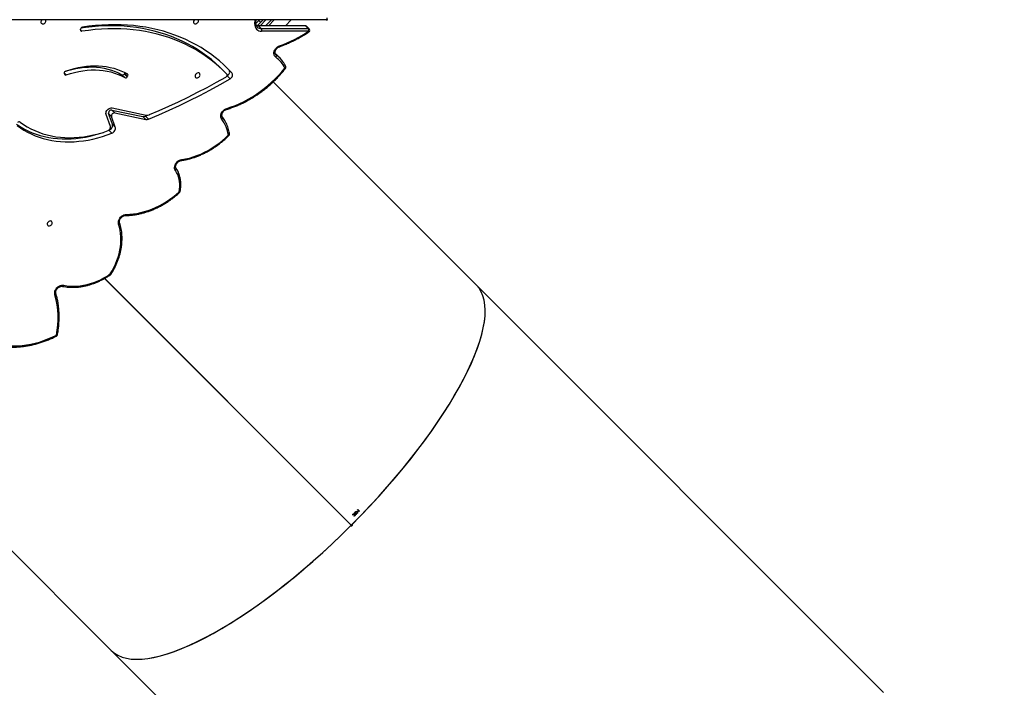
# Model space of a CAD drawing. Units: millimetres. Extents: x -9300 to 348949, y -3372 to 17026.
# Drawn here: x -4180 to -2674, y 6222 to 7243 of the extents above; entities that cross this region are included whole.
import ezdxf

# ---------------------------------------------------------------- set-up
doc = ezdxf.new("R2010")
doc.units = ezdxf.units.MM
doc.layers.add('Opvangzone', color=7, linetype='Continuous', true_color=0x00a19a)
doc.layers.add('Toestel 2D', color=7, linetype='Continuous', lineweight=20)

# ---------------------------------------------------------------- blocks, each defined once
blk = doc.blocks.new('3241_')
at = {"color": 7, "linetype": 'Continuous', "lineweight": 25}
for p, q in [((45931.4, 26654.1), (45308.5, 27277)), ((44749.9, 26718.4), (45372.8, 26095.5)), ((46248.3, 26337.2), (45931.4, 26654.1)), ((45941.3, 26085.4), (45564, 26462.8)), ((45564.5, 26462.2), (45564, 26462.8)), ((45941.5, 26085.5), (45564.1, 26462.9)), ((45564.1, 26462.9), (45564.7, 26462.4)), ((45564.1, 26462.6), (45564.5, 26462.2)), ((45564.3, 26462.8), (45564.7, 26462.4)), ((45941.3, 26085.4), (45564.5, 26462.2)), ((45941.5, 26085.5), (45564.7, 26462.4)), ((45554.2, 26438.9), (45551.7, 26441.3)), ((45551.9, 26441.6), (45554.2, 26439.3)), ((45554, 26441.4), (45553.7, 26441.7)), ((45554.5, 26439.7), (45554.7, 26439.3)), ((45554.7, 26442.6), (45554.9, 26442.4)), ((45558.7, 26443.5), (45558.4, 26445.2)), ((45558.7, 26445.4), (45559, 26443.6)), ((45559, 26443.6), (45558.7, 26443.5)), ((45560.1, 26447.2), (45560.3, 26447)), ((45561.1, 26446.9), (45561.4, 26447.2)), ((45372.8, 26095.5), (45683.4, 25784.9)), ((45934.8, 25859.1), (45930.3, 25863.6)), ((45925.1, 25854.1), (45930.8, 25837.9)), ((45929.5, 25849.6), (45925.1, 25854.1)), ((45929.5, 25849.6), (45935.3, 25833.5)), ((45932.5, 25853.1), (45939.1, 25834.8)), ((45935.5, 25859.4), (45934.8, 25859.1)), ((45878.9, 25837.6), (45874.1, 25835.5)), ((45878.9, 25837.6), (45874.4, 25842)), ((45930.1, 25824.9), (45877.9, 25835.9)), ((45925.9, 25832.5), (45878.3, 25842.5)), ((45882.8, 25838), (45878.3, 25842.5)), ((45930.4, 25828.1), (45882.8, 25838)), ((45930.8, 25837.9), (45935.3, 25833.5)), ((45930.4, 25828.1), (45925.9, 25832.5)), ((45754, 25776), (45749.5, 25780.4)), ((45754.3, 25776.1), (45754, 25776)), ((45906.2, 25776.5), (45906.8, 25777.3)), ((45906.2, 25776.5), (45910.7, 25772.1)), ((45911.3, 25772.9), (45906.8, 25777.3)), ((45910.6, 25778.5), (45915.1, 25774.1)), ((45751.2, 25766.8), (45746.7, 25771.3)), ((45751.2, 25766.8), (45755.4, 25762.4)), ((45758.1, 25769.5), (45762.6, 25765.1)), ((45910.7, 25772.1), (45911.3, 25772.9)), ((46003, 25772.8), (46003.1, 25772)), ((45673.4, 25748.5), (45677.5, 25744.4)), ((45628.5, 25704.1), (45632.6, 25700.1)), ((45629.3, 25707.6), (45701.1, 25707.6)), ((45701.8, 25703.6), (45630, 25703.6)), ((45630, 25703.6), (45634, 25699.5)), ((45634, 25699.5), (45705.8, 25699.5)), ((45634.7, 25699.2), (45706.5, 25699.2)), ((45664.7, 25699.2), (45655.8, 25690.3)), ((45681.9, 25690.3), (45690.9, 25699.2)), ((45707.8, 25699.1), (45698.9, 25690.3)), ((45705.8, 25699.5), (45701.8, 25703.6)), ((45978.5, 25705.5), (45978.4, 25704.6)), ((45602.4, 25690.3), (46149.1, 25690.3)), ((45705.5, 25691.2), (45704.6, 25690.3)), ((45709.9, 25695.4), (45709.6, 25690.3))]:
    blk.add_line(p, q, dxfattribs=at)
at = {"color": 8, "linetype": 'Continuous', "lineweight": 25}
for p, q in [((46003.1, 25771.3), (46000.1, 25774.4)), ((45679.5, 25743.3), (45678.9, 25743.8)), ((45678.9, 25743.8), (45679.8, 25743)), ((45695.1, 25699.2), (45686.2, 25690.3)), ((45694.7, 25690.3), (45703.6, 25699.2)), ((45978.5, 25705.3), (45976.1, 25707.7)), ((45705.5, 25691.2), (45702.6, 25694)), ((45711.5, 25696.6), (45711.2, 25690.3))]:
    blk.add_line(p, q, dxfattribs=at)
at = {"color": 7, "linetype": 'Continuous', "lineweight": 25, "flags": 128}
for points in [[(45551.7, 26441.3), (45551.7, 26441.4), (45551.8, 26441.4), (45551.8, 26441.4), (45551.8, 26441.4), (45551.9, 26441.5), (45551.9, 26441.5), (45551.9, 26441.5), (45551.9, 26441.6)], [(45553.7, 26441.7), (45553.8, 26441.8), (45554, 26441.9), (45554.1, 26442), (45554.2, 26442.2), (45554.3, 26442.3), (45554.4, 26442.4), (45554.6, 26442.5), (45554.7, 26442.6)], [(45554.9, 26442.4), (45554.8, 26442.3), (45554.7, 26442.1), (45554.6, 26442), (45554.4, 26441.9), (45554.3, 26441.8), (45554.2, 26441.7), (45554.1, 26441.5), (45554, 26441.4)], [(45560.2, 26448.5), (45560.2, 26448.5), (45560.2, 26448.4), (45560.1, 26448.4), (45560.1, 26448.4), (45560.1, 26448.4), (45560.1, 26448.3), (45560, 26448.3), (45560, 26448.3)], [(46086.6, 26188.6), (46080.3, 26188.8), (46073.9, 26188.6), (46067.4, 26188.1), (46060.9, 26187.2), (46054.3, 26186.1), (46047.8, 26184.6), (46041.2, 26182.7), (46034.6, 26180.6), (46028.1, 26178.1), (46021.6, 26175.4), (46015.2, 26172.3)], [(46017.5, 26110.5), (46017.8, 26108.8), (46017.8, 26107), (46017.4, 26105.1), (46016.6, 26103.3), (46015.6, 26101.5), (46014.3, 26099.9), (46012.8, 26098.5), (46011.1, 26097.4), (46009.3, 26096.5), (46007.4, 26096), (46005.6, 26095.8), (46003.8, 26096)], [(46003.8, 26096), (45999, 26096.8), (45994.1, 26097.2), (45989.1, 26097.4), (45983.9, 26097.2), (45978.8, 26096.8), (45973.6, 26096), (45968.3, 26094.9), (45963.1, 26093.4), (45957.9, 26091.7), (45952.7, 26089.7), (45947.5, 26087.4), (45942.5, 26084.7), (45937.5, 26081.9), (45932.7, 26078.7)], [(45932.7, 26078.7), (45929.7, 26073.8), (45927.1, 26068.7), (45924.7, 26063.5), (45922.6, 26058.3), (45920.8, 26053.1), (45919.3, 26047.8), (45918.1, 26042.5), (45917.2, 26037.3), (45916.7, 26032), (45916.4, 26026.9), (45916.5, 26021.8), (45916.9, 26016.8), (45917.6, 26011.9), (45918.7, 26007.2), (45920, 26002.6)], [(45920, 26002.6), (45920.4, 26000.9), (45920.4, 25999.1), (45920, 25997.2), (45919.3, 25995.3), (45918.3, 25993.5), (45917, 25991.9), (45915.5, 25990.5), (45913.8, 25989.3), (45911.9, 25988.4), (45910.1, 25987.9), (45908.2, 25987.7)], [(46029.1, 26001.5), (46029.2, 26002.6), (46029, 26003.6), (46028.4, 26004.5), (46027.6, 26005), (46026.6, 26005.3), (46025.5, 26005.2), (46024.4, 26004.8), (46023.4, 26004.1), (46022.5, 26003.1), (46021.9, 26002), (46021.6, 26000.9), (46021.7, 25999.8), (46022.1, 25998.9), (46022.7, 25998.2), (46023.7, 25997.8), (46024.7, 25997.7), (46025.9, 25997.9), (46027, 25998.5), (46027.9, 25999.3), (46028.6, 26000.4), (46029.1, 26001.5)], [(45908.2, 25987.7), (45902.7, 25987.4), (45897.1, 25986.9), (45891.5, 25986.1), (45885.9, 25984.9), (45880.3, 25983.4), (45874.6, 25981.7), (45869, 25979.6), (45863.5, 25977.2), (45858, 25974.6), (45852.6, 25971.6), (45847.3, 25968.5), (45842.1, 25965), (45837.1, 25961.3), (45832.2, 25957.4), (45827.4, 25953.2)], [(45827.4, 25953.2), (45826.7, 25949.2), (45826.4, 25945.2), (45826.4, 25941.2), (45826.7, 25937.4), (45827.3, 25933.6), (45828.3, 25930), (45829.6, 25926.6), (45831.2, 25923.4), (45833.1, 25920.4)], [(45833.1, 25920.4), (45833.9, 25919), (45834.3, 25917.4), (45834.5, 25915.7), (45834.2, 25913.9), (45833.7, 25912.1), (45832.9, 25910.3), (45831.7, 25908.7), (45830.4, 25907.2), (45828.8, 25905.9), (45827.1, 25904.9), (45825.4, 25904.1), (45823.5, 25903.7)], [(45823.5, 25903.7), (45817.7, 25902.7), (45811.8, 25901.4), (45806, 25899.7), (45800.2, 25897.7), (45794.4, 25895.3), (45788.6, 25892.7), (45783, 25889.7), (45777.5, 25886.5), (45772.1, 25882.9), (45766.8, 25879.1), (45761.7, 25875.1), (45756.7, 25870.8), (45752, 25866.2)], [(45930.3, 25863.6), (45929, 25862.9), (45927.7, 25861.9), (45926.6, 25860.8), (45925.7, 25859.5), (45925.1, 25858.1), (45924.8, 25856.7), (45924.8, 25855.3), (45925.1, 25854.1)], [(46075.3, 25851.7), (46070.2, 25855.3), (46064.9, 25858.8), (46059.3, 25861.9), (46053.6, 25864.7), (46047.7, 25867.3), (46041.6, 25869.5), (46035.3, 25871.5), (46028.9, 25873.1), (46022.3, 25874.4), (46015.7, 25875.5), (46008.9, 25876.2), (46002, 25876.6), (45995, 25876.7), (45987.9, 25876.5), (45980.8, 25875.9), (45973.6, 25875.1), (45966.4, 25873.9), (45959.2, 25872.5), (45952, 25870.7), (45944.7, 25868.6), (45937.5, 25866.2), (45930.3, 25863.6)], [(46070.8, 25846.4), (46065.5, 25850.1), (46060, 25853.6), (46054.3, 25856.7), (46048.4, 25859.6), (46042.3, 25862.1), (46036, 25864.3), (46029.5, 25866.1), (46022.8, 25867.7), (46016.1, 25868.9), (46009.1, 25869.7), (46002.1, 25870.3), (45995, 25870.4), (45987.8, 25870.3), (45980.5, 25869.8), (45973.1, 25868.9), (45965.7, 25867.7), (45958.3, 25866.2), (45950.9, 25864.3), (45943.5, 25862.2), (45936.1, 25859.6)], [(46076, 25849.9), (46074.7, 25850.9), (46069.3, 25854.3), (46063.8, 25857.4), (46058.1, 25860.2), (46052.1, 25862.8), (46046, 25865), (46039.8, 25867), (46033.4, 25868.6), (46026.8, 25870), (46020.1, 25871), (46013.3, 25871.7), (46006.4, 25872.1), (45999.5, 25872.2), (45992.4, 25872), (45985.3, 25871.5), (45978.1, 25870.6), (45970.9, 25869.5), (45963.7, 25868), (45956.4, 25866.2), (45949.2, 25864.1), (45943.1, 25862.2)], [(45934.8, 25859.1), (45933.4, 25858.4), (45932.2, 25857.5), (45931.1, 25856.3), (45930.2, 25855), (45929.6, 25853.7), (45929.3, 25852.2), (45929.3, 25850.9), (45929.5, 25849.6)], [(45874.4, 25842), (45858.6, 25835.3), (45842.8, 25828.3), (45827, 25821), (45811.4, 25813.4), (45795.8, 25805.6), (45780.3, 25797.5), (45764.8, 25789.1), (45749.5, 25780.4)], [(45762.2, 25842), (45763, 25840.6), (45763.5, 25839), (45763.7, 25837.2), (45763.5, 25835.4), (45762.9, 25833.6), (45762.1, 25831.8), (45760.9, 25830.1), (45759.5, 25828.6), (45757.9, 25827.3), (45756.2, 25826.2), (45754.4, 25825.5)], [(45872.7, 25835.1), (45857.9, 25828.8), (45843.1, 25822.2), (45828.4, 25815.4), (45813.7, 25808.3), (45799.1, 25801), (45784.6, 25793.4), (45770.1, 25785.6), (45755.8, 25777.6)], [(45939.1, 25834.8), (45939.4, 25833.5), (45939.3, 25832), (45938.9, 25830.5), (45938.2, 25829), (45937.2, 25827.7), (45935.9, 25826.5), (45934.5, 25825.6), (45933, 25825.1), (45931.5, 25824.8), (45930.1, 25824.9)], [(45754.4, 25825.5), (45747.7, 25823.3), (45741.1, 25820.9), (45734.6, 25818.1), (45728.1, 25815), (45721.7, 25811.6), (45715.4, 25807.9), (45709.2, 25804), (45703.2, 25799.8), (45697.2, 25795.4), (45691.5, 25790.7), (45685.9, 25785.7), (45680.6, 25780.6), (45675.4, 25775.2), (45670.4, 25769.7), (45665.7, 25764)], [(45749.5, 25780.4), (45748.3, 25779.6), (45747.3, 25778.5), (45746.5, 25777.3), (45745.9, 25776), (45745.7, 25774.7), (45745.7, 25773.4), (45746.1, 25772.3), (45746.7, 25771.3)], [(45754, 25776), (45752.8, 25775.1), (45751.8, 25774), (45750.9, 25772.8), (45750.4, 25771.5), (45750.1, 25770.2), (45750.2, 25768.9), (45750.5, 25767.8), (45751.2, 25766.8)], [(45754.5, 25773.3), (45760.6, 25767.1), (45767, 25761.1), (45773.7, 25755.5), (45780.5, 25750.1), (45787.7, 25745), (45795, 25740.1), (45802.6, 25735.6), (45810.3, 25731.3), (45818.3, 25727.3), (45826.5, 25723.7), (45834.8, 25720.3), (45843.4, 25717.2), (45852, 25714.5), (45860.9, 25712), (45869.9, 25709.9), (45879, 25708.1), (45888.3, 25706.6), (45897.7, 25705.4), (45907.2, 25704.6), (45916.8, 25704.1), (45926.5, 25703.9), (45936.3, 25704), (45946.2, 25704.4), (45956.1, 25705.2), (45966.1, 25706.3), (45976.1, 25707.7)], [(45802.9, 25775.1), (45803, 25776.3), (45802.8, 25777.3), (45802.2, 25778.1), (45801.4, 25778.7), (45800.4, 25778.9), (45799.3, 25778.8), (45798.2, 25778.4), (45797.1, 25777.7), (45796.3, 25776.8), (45795.7, 25775.7), (45795.4, 25774.6), (45795.5, 25773.5), (45795.9, 25772.6), (45796.5, 25771.8), (45797.5, 25771.4), (45798.5, 25771.3), (45799.7, 25771.6), (45800.8, 25772.2), (45801.7, 25773), (45802.4, 25774), (45802.9, 25775.1)], [(46000.8, 25768.5), (45994.5, 25766.4), (45988.1, 25764.6), (45981.8, 25763.1), (45975.5, 25762), (45969.2, 25761.1), (45962.9, 25760.6), (45956.8, 25760.4), (45950.7, 25760.5), (45944.7, 25761), (45938.8, 25761.7), (45933, 25762.8), (45927.4, 25764.2), (45921.9, 25765.9), (45916.6, 25768), (45911.4, 25770.3), (45906.5, 25772.9)], [(46000.1, 25774.4), (45993.7, 25772.2), (45987.3, 25770.5), (45980.9, 25769), (45974.5, 25767.9), (45968.1, 25767.2), (45961.8, 25766.8), (45955.6, 25766.7), (45949.4, 25767), (45943.4, 25767.6), (45937.5, 25768.6), (45931.8, 25769.9), (45926.2, 25771.6), (45920.8, 25773.6), (45915.6, 25775.9), (45910.6, 25778.5)], [(46001.4, 25768.8), (45998.2, 25767.8), (45991.7, 25766), (45985.3, 25764.5), (45978.9, 25763.4), (45972.6, 25762.7), (45966.3, 25762.3), (45960.1, 25762.2), (45953.9, 25762.5), (45947.9, 25763.1), (45942, 25764.1), (45936.3, 25765.4), (45930.7, 25767.1), (45925.3, 25769.1), (45920.1, 25771.4), (45915.1, 25774.1)], [(45746.7, 25771.3), (45752.7, 25765), (45759, 25758.9), (45765.5, 25753.1), (45772.3, 25747.6), (45779.3, 25742.3), (45786.5, 25737.4), (45793.9, 25732.6), (45801.6, 25728.2), (45809.4, 25724.1), (45817.4, 25720.2), (45825.7, 25716.6), (45834.1, 25713.4), (45842.6, 25710.4), (45851.4, 25707.7), (45860.2, 25705.4), (45869.3, 25703.3), (45878.4, 25701.6), (45887.7, 25700.2), (45897.1, 25699), (45906.6, 25698.2), (45916.3, 25697.8), (45926, 25697.6), (45935.7, 25697.7), (45945.6, 25698.2), (45955.5, 25699), (45965.5, 25700.1), (45975.5, 25701.5)], [(45762.6, 25765.1), (45765.1, 25762.6), (45771.5, 25756.7), (45778.1, 25751), (45785, 25745.6), (45792.1, 25740.5), (45799.5, 25735.6), (45807, 25731.1), (45814.8, 25726.8), (45822.8, 25722.9), (45830.9, 25719.2), (45839.3, 25715.8), (45847.8, 25712.8), (45856.5, 25710), (45865.4, 25707.6), (45874.4, 25705.4), (45883.5, 25703.6), (45892.8, 25702.1), (45902.2, 25701), (45911.7, 25700.1), (45921.3, 25699.6), (45931, 25699.4), (45940.8, 25699.5), (45950.6, 25699.9), (45960.6, 25700.7), (45970.5, 25701.8), (45977.6, 25702.8)], [(45679.5, 25747.4), (45680.7, 25746.4), (45681.5, 25745), (45682.1, 25743.5), (45682.4, 25741.8), (45682.3, 25740), (45681.8, 25738.1), (45681, 25736.3), (45680, 25734.6), (45678.7, 25733.1), (45677.1, 25731.7), (45675.4, 25730.6), (45673.6, 25729.8)], [(45677.5, 25744.4), (45678.6, 25743.3), (45680.3, 25741.9)], [(45602.4, 25690.3), (45602.1, 25690.2), (45601.8, 25690.1), (45601.5, 25689.8), (45601.3, 25689.4), (45601.1, 25689), (45601, 25688.4), (45600.9, 25687.9), (45600.9, 25687.3)], [(45709.9, 25695.6), (45709.4, 25695.1), (45708.2, 25693.9), (45706.8, 25692.6), (45705.5, 25691.2)], [(45804.1, 25690.3), (45804.6, 25690.9), (45805.2, 25692), (45805.5, 25693.1), (45805.4, 25694.2), (45805.1, 25695.1), (45804.4, 25695.8), (45803.5, 25696.2), (45802.4, 25696.3), (45801.3, 25696.1), (45800.2, 25695.5), (45799.2, 25694.7), (45798.5, 25693.6), (45798, 25692.5), (45798, 25692.5)], [(46037.4, 25690.3), (46037.9, 25690.9), (46038.5, 25692), (46038.8, 25693.2), (46038.8, 25694.2), (46038.4, 25695.2), (46037.7, 25695.9), (46036.8, 25696.3), (46035.7, 25696.4), (46034.6, 25696.1), (46033.5, 25695.6), (46032.5, 25694.7), (46031.8, 25693.7), (46031.4, 25692.6), (46031.4, 25692.6)]]:
    blk.add_lwpolyline(points, dxfattribs=at)
at = {"color": 8, "linetype": 'Continuous', "lineweight": 25, "flags": 128}
for points in [[(46015.2, 26172.3), (46014.7, 26172.2), (46014.3, 26172.1), (46014, 26172), (46013.8, 26171.8), (46013.6, 26171.5), (46013.6, 26171.5)], [(46015.2, 26172.3), (46015.1, 26172.7), (46015.1, 26173.1), (46015.1, 26173.4), (46015.1, 26173.6), (46015.2, 26173.6)], [(46017.5, 26110.5), (46017, 26110.2), (46016.6, 26109.8), (46016.3, 26109.5), (46016.1, 26109.1), (46015.9, 26108.8), (46015.9, 26108.4), (46016, 26108.3)], [(46003.8, 26096), (46004.1, 26096.5), (46004.4, 26096.9), (46004.7, 26097.2), (46005, 26097.4), (46005.4, 26097.6), (46005.7, 26097.6), (46005.8, 26097.6)], [(45932.7, 26078.7), (45932.3, 26078.9), (45931.9, 26079), (45931.7, 26079), (45931.5, 26079), (45931.5, 26079)], [(45932.7, 26078.7), (45932.5, 26079.1), (45932.4, 26079.4), (45932.3, 26079.7), (45932.3, 26079.8), (45932.3, 26079.9)], [(45920, 26002.6), (45919.5, 26002.3), (45919.1, 26001.9), (45918.8, 26001.6), (45918.6, 26001.2), (45918.5, 26000.8), (45918.5, 26000.5), (45918.5, 26000.3)], [(45908.2, 25987.7), (45908.4, 25988.2), (45908.6, 25988.6), (45908.8, 25988.9), (45909.1, 25989.2), (45909.3, 25989.3), (45909.5, 25989.3)], [(45827.4, 25953.2), (45826.9, 25953.2), (45826.5, 25953.1), (45826.2, 25953), (45826, 25952.8), (45825.8, 25952.6), (45825.8, 25952.5)], [(45833.1, 25920.4), (45832.7, 25920), (45832.3, 25919.6), (45832.1, 25919.1), (45831.9, 25918.7), (45831.8, 25918.2), (45831.8, 25917.8), (45831.9, 25917.5), (45832, 25917.3)], [(45823.5, 25903.7), (45823.6, 25904.2), (45823.8, 25904.6), (45823.9, 25905), (45824.1, 25905.2), (45824.4, 25905.3), (45824.5, 25905.3)], [(45752, 25866.2), (45751.5, 25866), (45751.1, 25865.7), (45750.8, 25865.4), (45750.5, 25865.1), (45750.4, 25864.7), (45750.4, 25864.4), (45750.4, 25864.4)], [(45762.2, 25842), (45761.8, 25841.6), (45761.4, 25841.1), (45761.2, 25840.7), (45761, 25840.2), (45760.9, 25839.8), (45760.9, 25839.4), (45761, 25839), (45761.1, 25838.8)], [(45754.4, 25825.5), (45754.4, 25826), (45754.4, 25826.4), (45754.5, 25826.7), (45754.6, 25826.9), (45754.8, 25827)], [(45665.7, 25764), (45665.2, 25763.6), (45664.8, 25763.3), (45664.5, 25762.9), (45664.3, 25762.4), (45664.2, 25762), (45664.2, 25761.7), (45664.3, 25761.3)], [(45673.6, 25729.8), (45673.6, 25730.2), (45673.6, 25730.6), (45673.7, 25730.9), (45673.8, 25731.2), (45674, 25731.3)], [(45629.3, 25707.6), (45629.1, 25708), (45629, 25708.3), (45629, 25708.5), (45629, 25708.7), (45629, 25708.7)], [(45711.5, 25696.6), (45711, 25696.5), (45710.6, 25696.3), (45710.2, 25696.1), (45710, 25695.8), (45709.9, 25695.6), (45709.9, 25695.4)]]:
    blk.add_lwpolyline(points, dxfattribs=at)
at = {"color": 7, "linetype": 'Continuous', "lineweight": 25}
for centre, radius, start, end in [((45503.7, 26490.3), 71.7, 314.749, 315.1792), ((45335.2, 26658.6), 310.3, 314.9104, 315.0299), ((46145.2, 26146.1), 132.6, 168.6121, 195.6029), ((46016.6, 26170.9), 3, 116.8151, 169.3822), ((45934, 26077.4), 3, 124.309, 148.0541), ((45828.8, 25951.9), 3, 132.4448, 168.2262), ((45753.4, 25864.9), 3, 135.101, 189.4236), ((45806.1, 25874.7), 54.7, 188.8946, 216.6837), ((45935.9, 25854.2), 3.48, 156.3337, 197.7574), ((45950.3, 25848.5), 19, 152.6373, 158.0984), ((45937.9, 25854.9), 5.02, 110.6192, 152.5735), ((45873.9, 25832.3), 3.14, 105.8288, 112.9107), ((45877.5, 25819.9), 16, 90.3008, 106.0897), ((45877.1, 25835.9), 6.67, 79.565, 113.7236), ((45877.4, 25833.6), 2.32, 78.3077, 90.2033), ((45881.6, 25831.4), 6.67, 79.5573, 113.7345), ((45926.5, 25837), 4.47, 262.5566, 12.6834), ((45930.9, 25832.5), 4.47, 262.5566, 12.6834), ((46072.2, 25848.9), 2.89, 240.6277, 324.3268), ((45757, 25774.9), 2.98, 113.4787, 212.9029), ((45908, 25774.8), 2.43, 135.5181, 232.8463), ((45909.4, 25775.7), 3.05, 67.5919, 147.6806), ((45913.9, 25771.2), 3.05, 67.5919, 147.6806), ((46001, 25772.5), 2.07, 9.7327, 116.3108), ((45667, 25762.6), 3, 141.4977, 205.7751), ((45705, 25782.8), 43.6, 205.5757, 234.1696), ((45913.5, 25770), 3.44, 142.7403, 164.1296), ((45999.7, 25771.8), 3.5, 288.746, 3.3732), ((45705.3, 25780.4), 45.1, 214.4157, 234.2323), ((45681.5, 25745.3), 2.94, 132.4817, 210.2037), ((45745.8, 25530.5), 212, 109.9056, 123.3315), ((45630.7, 25706.2), 3, 123.1961, 225.0437), ((45633.8, 25706.3), 4.66, 163.5331, 215.4488), ((45634.7, 25702.2), 3, 225.0437, 270.0175), ((45705.6, 25706.3), 4.66, 163.5108, 215.4579), ((45701.5, 25697.5), 10.1, 354.922, 91.8786), ((45974.8, 25705), 3.61, 280.3495, 352.6714), ((45976.5, 25705.7), 1.99, 352.2471, 102.7484), ((45801.2, 25691.6), 3.3, 163.8962, 203.63), ((46034.5, 25691.7), 3.29, 163.8468, 205.0699)]:
    blk.add_arc(centre, radius, start, end, dxfattribs=at)
at = {"color": 8, "linetype": 'Continuous', "lineweight": 25}
for centre, radius, start, end in [((45830.3, 25956.2), 4.1, 210.2039, 225.728), ((45633, 25747.2), 168.4, 45.0052, 45.3804), ((45664.3, 25762.7), 1.87, 44.6817, 80.0121), ((45629.9, 25705.5), 1.97, 225.6038, 272.1192), ((45634, 25701.5), 1.98, 225.7275, 271.9627), ((45634.7, 25700.1), 0.93, 221.2838, 268.2866), ((45702, 25695.2), 8.39, 45.8355, 91.5476), ((45705.9, 25690.5), 9.01, 68.0467, 90.7339), ((45706.5, 25700.2), 0.932, 221.2953, 267.6403)]:
    blk.add_arc(centre, radius, start, end, dxfattribs=at)
at = {"color": 7, "linetype": 'Continuous', "lineweight": 25}
for major_axis, start_param, end_param in [((279.3, 279.3), 0, 1.570543), ((279.3, 279.3), 0, 1.566999), ((279.3, 279.3), 1.571049, 3.141593), ((279.3, 279.3), 1.574594, 3.141593), ((277.5, 277.5), 4.712136, 4.712642)]:
    blk.add_ellipse((45652.1, 26374.8), major_axis=major_axis, ratio=0.315299, start_param=start_param, end_param=end_param, dxfattribs=at)
for points, knots in [([(45563, 26461.8), (45563, 26461.8), (45562.9, 26461.9), (45562.7, 26462.1), (45562.6, 26462.6), (45562.7, 26463), (45562.9, 26463.4), (45563.2, 26463.8), (45563.6, 26464), (45564, 26464.2), (45564.5, 26464.2), (45564.9, 26464.1), (45565, 26464), (45565.1, 26463.9)], [0, 0, 0, 0, 0.0032884, 0.1105675, 0.2180344, 0.3254396, 0.4327192, 0.5000294, 0.6073825, 0.7148403, 0.822161, 0.9295804, 1, 1, 1, 1]), ([(45564.1, 26462.6), (45564.1, 26462.7), (45564.2, 26462.7), (45564.2, 26462.7), (45564.3, 26462.8)], [0, 0, 0, 0, 0.496981, 1, 1, 1, 1]), ([(45555.3, 26442.4), (45555.1, 26442.7), (45554.8, 26443), (45554.6, 26443.6), (45554.5, 26444), (45554.7, 26444.4), (45554.8, 26444.5), (45554.9, 26444.6)], [0, 0, 0, 0, 0.3813, 0.555691, 0.731411, 0.891965, 1, 1, 1, 1]), ([(45554.9, 26444.6), (45554.9, 26444.7), (45555.1, 26444.8), (45555.5, 26444.9), (45555.9, 26444.9), (45556.4, 26444.6), (45556.8, 26444.3), (45557, 26444.1)], [0, 0, 0, 0, 0.145363, 0.291268, 0.430107, 0.640322, 1, 1, 1, 1]), ([(45557.5, 26442), (45557.4, 26441.9), (45557.2, 26441.8), (45556.8, 26441.7), (45556.4, 26441.7), (45555.8, 26441.9), (45555.5, 26442.2), (45555.3, 26442.4)], [0, 0, 0, 0, 0.149819, 0.300026, 0.44124, 0.661152, 1, 1, 1, 1]), ([(45556.7, 26444.9), (45556.6, 26445), (45556.4, 26445.2), (45556.4, 26445.6), (45556.4, 26446), (45556.5, 26446.3), (45556.7, 26446.4), (45556.7, 26446.4)], [0, 0, 0, 0, 0.234011, 0.470439, 0.671261, 0.881987, 1, 1, 1, 1]), ([(45556.7, 26446.4), (45556.8, 26446.5), (45557, 26446.7), (45557.4, 26446.8), (45557.8, 26446.7), (45558, 26446.6), (45558.2, 26446.5), (45558.2, 26446.4)], [0, 0, 0, 0, 0.232599, 0.466501, 0.678169, 0.884576, 1, 1, 1, 1]), ([(45558.2, 26444.9), (45558.1, 26444.8), (45557.9, 26444.7), (45557.5, 26444.6), (45557.1, 26444.6), (45556.9, 26444.8), (45556.7, 26444.9), (45556.7, 26444.9)], [0, 0, 0, 0, 0.229609, 0.461247, 0.671262, 0.887913, 1, 1, 1, 1]), ([(45557, 26444.1), (45557.2, 26443.9), (45557.6, 26443.5), (45557.8, 26442.9), (45557.8, 26442.5), (45557.6, 26442.2), (45557.5, 26442.1), (45557.5, 26442)], [0, 0, 0, 0, 0.421608, 0.60781, 0.756677, 0.905498, 1, 1, 1, 1]), ([(45558.2, 26446.4), (45558.3, 26446.4), (45558.4, 26446.2), (45558.6, 26445.9), (45558.6, 26445.6), (45558.7, 26445.4)], [0, 0, 0, 0, 0.246028, 0.538144, 1, 1, 1, 1]), ([(45558.4, 26445.2), (45558.4, 26445.2), (45558.3, 26445.1), (45558.3, 26445), (45558.2, 26445), (45558.2, 26444.9)], [0, 0, 0, 0, 0.2496968, 0.500212, 1, 1, 1, 1]), ([(45558.6, 26446.7), (45558.5, 26446.9), (45558.4, 26447.1), (45558.3, 26447.5), (45558.3, 26447.9), (45558.5, 26448.2), (45558.6, 26448.3), (45558.7, 26448.4)], [0, 0, 0, 0, 0.2169886, 0.4346429, 0.6478027, 0.8495394, 1, 1, 1, 1]), ([(45558.9, 26448.1), (45558.8, 26448), (45558.7, 26447.9), (45558.6, 26447.6), (45558.6, 26447.3), (45558.7, 26447.1), (45558.8, 26447), (45558.8, 26447)], [0, 0, 0, 0, 0.298786, 0.51109, 0.723559, 0.891706, 1, 1, 1, 1]), ([(45559.2, 26446.5), (45559.1, 26446.5), (45559, 26446.5), (45558.8, 26446.6), (45558.7, 26446.7), (45558.6, 26446.7)], [0, 0, 0, 0, 0.251493, 0.74413, 1, 1, 1, 1]), ([(45558.7, 26448.4), (45558.8, 26448.5), (45559, 26448.7), (45559.4, 26448.8), (45559.8, 26448.7), (45560, 26448.6), (45560.2, 26448.5), (45560.2, 26448.5)], [0, 0, 0, 0, 0.258492, 0.466579, 0.67443, 0.94629, 1, 1, 1, 1]), ([(45558.8, 26447), (45558.9, 26446.9), (45559, 26446.8), (45559.2, 26446.8), (45559.5, 26446.8), (45559.8, 26447), (45560, 26447.1), (45560.1, 26447.2)], [0, 0, 0, 0, 0.160198, 0.321037, 0.48334, 0.65446, 1, 1, 1, 1]), ([(45559.5, 26448.4), (45559.4, 26448.4), (45559.3, 26448.4), (45559.1, 26448.3), (45559, 26448.2), (45558.9, 26448.1)], [0, 0, 0, 0, 0.251788, 0.676053, 1, 1, 1, 1]), ([(45559.7, 26446.5), (45559.6, 26446.5), (45559.6, 26446.5), (45559.4, 26446.4), (45559.3, 26446.5), (45559.2, 26446.5)], [0, 0, 0, 0, 0.250782, 0.502703, 1, 1, 1, 1]), ([(45560, 26448.3), (45560, 26448.3), (45559.9, 26448.3), (45559.7, 26448.4), (45559.6, 26448.4), (45559.5, 26448.4)], [0, 0, 0, 0, 0.251774, 0.503442, 1, 1, 1, 1]), ([(45559.9, 26445.7), (45559.8, 26445.8), (45559.7, 26445.9), (45559.6, 26446.2), (45559.7, 26446.4), (45559.7, 26446.5)], [0, 0, 0, 0, 0.345099, 0.694243, 1, 1, 1, 1]), ([(45561.3, 26445.8), (45561.2, 26445.7), (45560.9, 26445.5), (45560.6, 26445.4), (45560.2, 26445.5), (45560, 26445.6), (45559.9, 26445.7), (45559.9, 26445.7)], [0, 0, 0, 0, 0.267359, 0.536823, 0.766848, 0.971162, 1, 1, 1, 1]), ([(45560.3, 26447), (45560.3, 26446.9), (45560.1, 26446.7), (45560, 26446.5), (45560, 26446.2), (45560, 26446.1), (45560.1, 26446), (45560.1, 26445.9)], [0, 0, 0, 0, 0.253235, 0.591776, 0.734139, 0.87702, 1, 1, 1, 1]), ([(45560.1, 26445.9), (45560.2, 26445.9), (45560.2, 26445.8), (45560.4, 26445.8), (45560.6, 26445.8), (45560.8, 26445.9), (45560.9, 26446), (45561, 26446)], [0, 0, 0, 0, 0.160327, 0.32124, 0.533667, 0.753591, 1, 1, 1, 1]), ([(45561, 26446), (45561.1, 26446.1), (45561.2, 26446.3), (45561.2, 26446.6), (45561.2, 26446.8), (45561.2, 26446.9), (45561.1, 26446.9)], [0, 0, 0, 0, 0.334555, 0.55979, 0.848712, 1, 1, 1, 1]), ([(45561.4, 26447.2), (45561.4, 26447), (45561.6, 26446.8), (45561.6, 26446.3), (45561.5, 26446), (45561.3, 26445.9), (45561.3, 26445.8)], [0, 0, 0, 0, 0.344701, 0.572979, 0.801483, 1, 1, 1, 1]), ([(46088.1, 26190.3), (46087.1, 26190.3), (46084.1, 26190.5), (46079.1, 26190.5), (46073.1, 26190.2), (46067, 26189.6), (46060.9, 26188.8), (46054.8, 26187.7), (46048.7, 26186.3), (46042.6, 26184.6), (46036.5, 26182.6), (46030.4, 26180.4), (46024.3, 26177.9), (46019.3, 26175.7), (46016.3, 26174.1), (46015.2, 26173.6)], [0, 0, 0, 0, 0.0439807, 0.1267956, 0.2096331, 0.2924968, 0.37539, 0.4582954, 0.5412293, 0.6241682, 0.7071161, 0.7900686, 0.8730295, 0.956003, 1, 1, 1, 1]), ([(46013.6, 26171.5), (46013.4, 26170.4), (46012.8, 26167.1), (46012, 26161.6), (46011.4, 26155.2), (46011, 26148.8), (46011, 26142.5), (46011.2, 26136.2), (46011.7, 26130.1), (46012.4, 26124), (46013.5, 26118.1), (46014.7, 26112.8), (46015.6, 26109.6), (46016, 26108.3)], [0, 0, 0, 0, 0.051824, 0.149721, 0.247618, 0.345491, 0.443348, 0.541175, 0.638977, 0.73674, 0.834467, 0.932152, 1, 1, 1, 1]), ([(46016, 26108.3), (46016, 26108.1), (46016.1, 26107.6), (46016.2, 26106.6), (46016.1, 26105.3), (46015.6, 26103.9), (46015, 26102.6), (46014.1, 26101.3), (46013, 26100.1), (46011.8, 26099.1), (46010.5, 26098.4), (46009.2, 26097.8), (46007.9, 26097.5), (46006.7, 26097.4), (46006.1, 26097.5), (46005.8, 26097.6)], [0, 0, 0, 0, 0.038527, 0.124721, 0.208264, 0.290089, 0.37135, 0.452403, 0.533374, 0.614223, 0.694869, 0.775205, 0.855353, 0.935622, 1, 1, 1, 1]), ([(46005.8, 26097.6), (46005, 26097.7), (46002.6, 26098.2), (45998.6, 26098.7), (45993.9, 26099), (45989, 26099.1), (45984.1, 26098.9), (45979.1, 26098.4), (45974.1, 26097.6), (45969.1, 26096.5), (45964.1, 26095.2), (45959.1, 26093.5), (45954.1, 26091.7), (45949.2, 26089.5), (45944.3, 26087.1), (45939.5, 26084.5), (45935.5, 26082), (45933.2, 26080.4), (45932.3, 26079.9)], [0, 0, 0, 0, 0.035362, 0.101454, 0.167588, 0.233772, 0.300005, 0.366276, 0.432589, 0.498928, 0.565283, 0.631663, 0.698051, 0.764447, 0.83085, 0.897253, 0.963662, 1, 1, 1, 1]), ([(45931.5, 26079), (45931, 26078.1), (45929.5, 26075.7), (45927.2, 26071.7), (45924.8, 26066.8), (45922.6, 26061.8), (45920.6, 26056.8), (45918.9, 26051.8), (45917.5, 26046.7), (45916.4, 26041.6), (45915.6, 26036.6), (45915, 26031.6), (45914.7, 26026.6), (45914.8, 26021.7), (45915, 26016.8), (45915.6, 26012.1), (45916.5, 26007.4), (45917.5, 26003.5), (45918.2, 26001.2), (45918.5, 26000.3)], [0, 0, 0, 0, 0.032888, 0.094941, 0.157006, 0.219071, 0.281139, 0.343208, 0.405268, 0.467324, 0.529366, 0.591391, 0.653401, 0.715375, 0.777313, 0.839213, 0.901063, 0.962851, 1, 1, 1, 1]), ([(45918.5, 26000.3), (45918.5, 26000.1), (45918.7, 25999.6), (45918.8, 25998.7), (45918.7, 25997.3), (45918.3, 25996), (45917.7, 25994.6), (45916.8, 25993.3), (45915.8, 25992.1), (45914.6, 25991.1), (45913.3, 25990.3), (45911.9, 25989.7), (45910.7, 25989.4), (45909.9, 25989.3), (45909.5, 25989.3)], [0, 0, 0, 0, 0.041474, 0.135143, 0.225548, 0.313895, 0.401476, 0.48883, 0.576075, 0.663221, 0.750152, 0.836744, 0.923103, 1, 1, 1, 1]), ([(45909.5, 25989.3), (45908.6, 25989.3), (45905.9, 25989.2), (45901.4, 25988.9), (45896, 25988.3), (45890.6, 25987.4), (45885.2, 25986.2), (45879.8, 25984.7), (45874.4, 25983), (45869, 25981), (45863.7, 25978.7), (45858.4, 25976.2), (45853.2, 25973.4), (45848.1, 25970.4), (45843.1, 25967.1), (45838.3, 25963.7), (45833.5, 25960), (45829.7, 25956.8), (45827.5, 25954.8), (45826.7, 25954.1)], [0, 0, 0, 0, 0.033177, 0.095515, 0.15789, 0.220274, 0.282683, 0.345107, 0.40755, 0.469996, 0.532448, 0.594895, 0.657358, 0.719815, 0.782278, 0.844745, 0.907203, 0.969664, 1, 1, 1, 1]), ([(45825.8, 25952.5), (45825.7, 25951.8), (45825.3, 25949.8), (45824.9, 25946.6), (45824.6, 25942.7), (45824.7, 25939), (45825.1, 25935.3), (45825.7, 25931.7), (45826.6, 25928.2), (45827.8, 25924.9), (45829.3, 25921.7), (45830.7, 25919.2), (45831.7, 25917.8), (45832, 25917.3)], [0, 0, 0, 0, 0.053488, 0.153489, 0.253458, 0.353333, 0.45308, 0.552654, 0.65204, 0.751203, 0.850143, 0.948865, 1, 1, 1, 1]), ([(45832, 25917.3), (45832.1, 25917.2), (45832.3, 25916.8), (45832.6, 25916.1), (45832.8, 25915), (45832.8, 25913.7), (45832.5, 25912.4), (45831.9, 25911), (45831.1, 25909.7), (45830.2, 25908.5), (45829, 25907.4), (45827.7, 25906.5), (45826.4, 25905.8), (45825.3, 25905.5), (45824.7, 25905.4), (45824.5, 25905.3)], [0, 0, 0, 0, 0.039417, 0.125643, 0.207405, 0.294463, 0.379092, 0.46273, 0.54601, 0.629175, 0.712244, 0.795173, 0.877781, 0.960133, 1, 1, 1, 1]), ([(45824.5, 25905.3), (45823.5, 25905.2), (45820.8, 25904.8), (45816.2, 25903.9), (45810.9, 25902.6), (45805.5, 25900.9), (45800.1, 25899.1), (45794.8, 25896.9), (45789.6, 25894.5), (45784.4, 25891.9), (45779.3, 25889), (45774.3, 25885.8), (45769.4, 25882.5), (45764.6, 25878.9), (45760, 25875.1), (45755.5, 25871.2), (45752.7, 25868.4), (45751.2, 25867)], [0, 0, 0, 0, 0.03654, 0.105336, 0.174156, 0.242981, 0.311826, 0.380672, 0.449524, 0.51838, 0.587239, 0.656102, 0.724961, 0.793826, 0.862687, 0.931547, 1, 1, 1, 1]), ([(45750.4, 25864.4), (45750.5, 25863.6), (45750.9, 25861.4), (45751.8, 25857.8), (45753.1, 25853.8), (45754.6, 25849.8), (45756.5, 25846.1), (45758.5, 25842.6), (45760.1, 25840.2), (45761, 25839), (45761.1, 25838.8)], [0, 0, 0, 0, 0.081136, 0.232478, 0.383687, 0.534702, 0.685512, 0.83614, 0.978519, 1, 1, 1, 1]), ([(45761.1, 25838.8), (45761.2, 25838.7), (45761.5, 25838.4), (45761.8, 25837.6), (45762, 25836.5), (45762, 25835.3), (45761.7, 25833.9), (45761.2, 25832.6), (45760.4, 25831.3), (45759.5, 25830), (45758.3, 25828.9), (45757.1, 25828), (45755.9, 25827.4), (45755.1, 25827.1), (45754.8, 25827)], [0, 0, 0, 0, 0.042066, 0.134912, 0.222599, 0.316013, 0.406554, 0.495875, 0.584833, 0.673636, 0.762335, 0.850889, 0.939106, 1, 1, 1, 1]), ([(45754.8, 25827), (45753.7, 25826.7), (45750.6, 25825.7), (45745.4, 25823.9), (45739.2, 25821.5), (45733.1, 25818.8), (45727.1, 25815.9), (45721.2, 25812.7), (45715.3, 25809.3), (45709.5, 25805.6), (45703.9, 25801.8), (45698.3, 25797.7), (45692.9, 25793.4), (45687.7, 25788.9), (45682.6, 25784.2), (45677.6, 25779.3), (45672.9, 25774.2), (45668.6, 25769.3), (45665.9, 25766), (45664.7, 25764.5)], [0, 0, 0, 0, 0.032322, 0.0933928, 0.1544652, 0.2155442, 0.2766238, 0.3377066, 0.3987872, 0.4598676, 0.5209495, 0.5820332, 0.6431166, 0.7041951, 0.7652796, 0.8263596, 0.8874433, 0.9485326, 1, 1, 1, 1]), ([(45664.3, 25761.3), (45664.6, 25760.7), (45665.5, 25758.9), (45666.7, 25756.8), (45667.7, 25755.4), (45668, 25755.1)], [0, 0, 0, 0, 0.289341, 0.823296, 1, 1, 1, 1]), ([(45679.5, 25743.3), (45679.7, 25743.1), (45680.1, 25742.6), (45680.5, 25741.7), (45680.7, 25740.6), (45680.7, 25739.4), (45680.4, 25738.1), (45679.9, 25736.7), (45679.2, 25735.4), (45678.2, 25734.1), (45677.1, 25733), (45675.8, 25732.1), (45674.8, 25731.6), (45674.1, 25731.3), (45674, 25731.3)], [0, 0, 0, 0, 0.086874, 0.177862, 0.263841, 0.355429, 0.44416, 0.531648, 0.618757, 0.705742, 0.792618, 0.879323, 0.965751, 1, 1, 1, 1]), ([(45674, 25731.3), (45672.8, 25730.8), (45669.3, 25729.6), (45663.6, 25727.3), (45656.9, 25724.3), (45650.3, 25721.1), (45643.7, 25717.6), (45637.2, 25713.9), (45632.3, 25710.9), (45629.6, 25709.1), (45629, 25708.7)], [0, 0, 0, 0, 0.077538, 0.224208, 0.370889, 0.517578, 0.664267, 0.810953, 0.957644, 1, 1, 1, 1]), ([(45706.5, 25699.2), (45706.8, 25699.2), (45707.5, 25699.2), (45708.5, 25699.1), (45709.2, 25698.8), (45709.4, 25698.7)], [0, 0, 0, 0, 0.245261, 0.750793, 1, 1, 1, 1]), ([(45707.8, 25701.2), (45708, 25701.1), (45708.4, 25700.7), (45709, 25699.7), (45709.6, 25698.4), (45709.9, 25696.9), (45709.9, 25695.9), (45709.9, 25695.4)], [0, 0, 0, 0, 0.080155, 0.327038, 0.570493, 0.805841, 1, 1, 1, 1]), ([(45602.4, 25690.3), (45602, 25690.3), (45601.2, 25690.2), (45600.4, 25690), (45599.9, 25689.7), (45599.8, 25689.7)], [0, 0, 0, 0, 0.379622, 0.872544, 1, 1, 1, 1])]:
    blk.add_open_spline(points, degree=3, knots=knots, dxfattribs=at)
blk = doc.blocks.new('VPL-16-3241-1-GM')
at = {"layer": 'Opvangzone'}
blk.add_lwpolyline([(-4469.8, 4694.8, 0.307723), (-3075, 5643.1, 0.327803), (-1883.5, 7265.3), (-1883.5, 7593.6, 0.007337), (-1833.6, 7592.8), (-1686.7, 7592.8, 0.058931), (-1337, 7181), (-866.6, 6743.4, 0.272118), (1409.2, 6239.7), (1651.8, 6318.3), (1794.5, 6318.3), (2037.8, 6075.2, 0.41415), (4158.9, 6075.4)], format="xyb", dxfattribs=at)
at = {"layer": 'Toestel 2D', "rotation": 180}
blk.add_blockref('3241_', (41891.4, 32932.5), dxfattribs=at)
blk = doc.blocks.new('VPL-16-3241-1-RVS')
blk.add_blockref('VPL-16-3241-1-GM', (0, 0))

msp = doc.modelspace()

# ---------------------------------------------------------------- block references
msp.add_blockref('VPL-16-3241-1-RVS', (0, 0))

doc.saveas('drawing.dxf')
